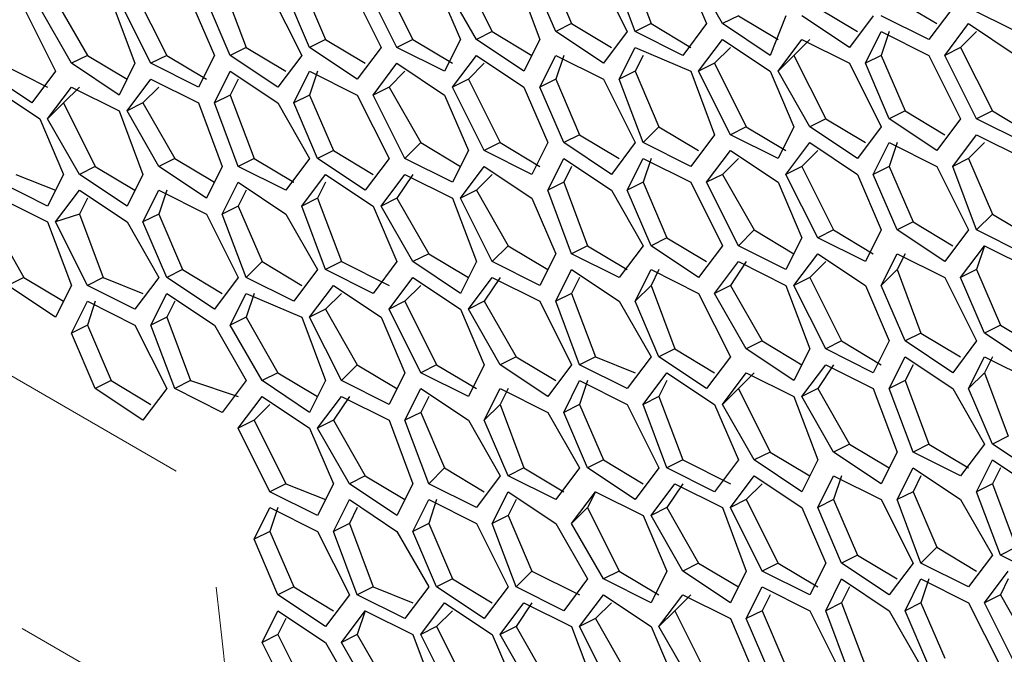
# Model space of a CAD drawing. Units: inches. Extents: x 11 to 403, y 11 to 287.
# Drawn here: x 308 to 312, y 69 to 72 of the extents above; entities that cross this region are included whole.
import ezdxf

# ---------------------------------------------------------------- set-up
doc = ezdxf.new("R2010")
doc.units = ezdxf.units.IN
doc.header["$MEASUREMENT"] = 0
for name, pattern in [('AI-Linetype-10', [12.7, 6.35, -1.27, 1.27, -1.27, 1.27, -1.27]), ('AI-Linetype-8', [12.7, 6.35, -1.27, 1.27, -1.27, 1.27, -1.27]), ('AI-Linetype-9', [12.7, 6.35, -1.27, 1.27, -1.27, 1.27, -1.27])]:
    doc.linetypes.add(name, pattern=pattern)
doc.layers.add('Capa 1', color=7, linetype='Continuous')

msp = doc.modelspace()

# ---------------------------------------------------------------- linework, layer by layer
at = {"layer": 'Capa 1', "color": 7, "lineweight": 25, "true_color": 0xffffff}
for points in [[(310.7972, 72.2489), (310.9031, 71.9667)], [(310.0564, 72.2136), (310.1975, 71.9314)], [(310.4444, 72.2136), (310.5503, 71.9667)], [(310.6561, 72.2136), (310.7972, 71.9314)], [(310.8325, 71.9314), (310.7267, 72.2136)], [(311.0441, 72.2136), (311.15, 71.9667)], [(311.2205, 71.9667), (311.0794, 72.2136)], [(309.7036, 72.1783), (309.8447, 71.8961)], [(310.3033, 72.1783), (310.4092, 71.8961)], [(310.4797, 71.9314), (310.3739, 72.1783)], [(308.61, 72.1078), (308.7511, 71.8256)], [(308.998, 72.1431), (309.1039, 71.8608)], [(309.2097, 72.1078), (309.3508, 71.8256)], [(309.3861, 71.8608), (309.2803, 72.1078)], [(309.3508, 72.1431), (309.4566, 71.8961)], [(309.5625, 72.1431), (309.7036, 71.8608)], [(309.7742, 71.8608), (309.633, 72.1431)], [(309.9505, 72.1431), (310.0564, 71.8961)], [(310.1269, 71.8961), (309.9858, 72.1431)], [(308.2572, 72.0725), (308.3983, 71.8256)], [(308.5041, 72.0725), (308.61, 71.7903)], [(308.6805, 71.7903), (308.5394, 72.0725)], [(308.8569, 72.0725), (308.9628, 71.8256)], [(309.0333, 71.8256), (308.9275, 72.0725)], [(311.9967, 72.0725), (312.173, 71.9667)], [(308.1161, 72.0372), (308.2572, 71.755)], [(308.3278, 71.7903), (308.1867, 72.0372)], [(311.6439, 72.0372), (311.8203, 71.9314)], [(312.2436, 72.0372), (312.1378, 71.8961)], [(312.5258, 71.9314), (312.3142, 72.0372)], [(311.2911, 72.0019), (311.2205, 71.9667)], [(311.2911, 72.0019), (311.4675, 71.8961)], [(311.5028, 72.0019), (311.4322, 71.8256)], [(311.785, 71.8608), (311.5733, 72.0019)], [(311.8908, 72.0019), (311.785, 71.8608)], [(312.1378, 71.8961), (311.9261, 72.0019)], [(310.1975, 71.9314), (310.1269, 71.8961)], [(310.1975, 71.9314), (310.3739, 71.8256)], [(310.5503, 71.9667), (310.4797, 71.9314)], [(310.6914, 71.7903), (310.4797, 71.9314)], [(310.5503, 71.9667), (310.7267, 71.8608)], [(310.7972, 71.9314), (310.6914, 71.7903)], [(310.9031, 71.9667), (310.8325, 71.9314)], [(311.0441, 71.8256), (310.8325, 71.9314)], [(310.9031, 71.9667), (311.0794, 71.8608)], [(311.15, 71.9667), (311.0441, 71.8256)], [(311.4322, 71.8256), (311.2205, 71.9667)], [(311.8555, 71.7903), (311.9261, 71.9314)], [(311.9614, 71.9314), (311.9261, 71.8256)], [(311.9261, 71.9314), (312.1378, 71.8256)], [(312.2083, 71.8256), (312.3142, 71.9667)], [(312.3494, 71.9314), (312.2789, 71.8608)], [(312.3142, 71.9667), (312.5258, 71.8256)], [(309.4566, 71.8961), (309.3861, 71.8608)], [(309.4566, 71.8961), (309.633, 71.7903)], [(309.8447, 71.8961), (309.7742, 71.8608)], [(309.8447, 71.8961), (310.0211, 71.7903)], [(310.0564, 71.8961), (309.9858, 71.755)], [(310.3386, 71.755), (310.1269, 71.8961)], [(310.4092, 71.8961), (310.3386, 71.755)], [(311.1147, 71.755), (311.2205, 71.8961)], [(311.2205, 71.8961), (311.4322, 71.755)], [(311.4675, 71.755), (311.5733, 71.8961)], [(311.6086, 71.8961), (311.538, 71.8256)], [(311.5733, 71.8961), (311.785, 71.7903)], [(309.1039, 71.8608), (309.0333, 71.8256)], [(309.1039, 71.8608), (309.2803, 71.755)], [(309.5978, 71.7197), (309.3861, 71.8608)], [(309.7036, 71.8608), (309.5978, 71.7197)], [(309.9858, 71.755), (309.7742, 71.8608)], [(310.7619, 71.7197), (310.8325, 71.8608)], [(310.8325, 71.8608), (311.0794, 71.755)], [(311.2558, 71.8608), (311.1853, 71.7903)], [(312.2789, 71.8608), (312.2083, 71.8256)], [(312.2789, 71.8608), (312.42, 71.5786)], [(308.3983, 71.8256), (308.3278, 71.7903)], [(308.3983, 71.8256), (308.5747, 71.7197)], [(308.7511, 71.8256), (308.6805, 71.7903)], [(308.7511, 71.8256), (308.9275, 71.7197)], [(308.9628, 71.8256), (308.8922, 71.6844)], [(309.245, 71.6844), (309.0333, 71.8256)], [(309.3508, 71.8256), (309.245, 71.6844)], [(310.0211, 71.6844), (310.1269, 71.8256)], [(310.1269, 71.8256), (310.3386, 71.6844)], [(310.4092, 71.6844), (310.4797, 71.8256)], [(310.515, 71.8256), (310.4797, 71.7197)], [(310.4797, 71.8256), (310.6914, 71.7197)], [(310.8678, 71.8256), (310.8325, 71.755)], [(311.538, 71.8256), (311.4675, 71.755)], [(311.538, 71.8256), (311.6791, 71.5433)], [(311.9261, 71.8256), (311.8555, 71.7903)], [(311.9261, 71.8256), (312.0319, 71.5786)], [(312.1378, 71.8256), (312.2789, 71.5433)], [(312.3494, 71.5433), (312.2083, 71.8256)], [(308.1514, 71.6139), (307.9397, 71.755)], [(308.0103, 71.7903), (308.2219, 71.6844)], [(308.2572, 71.755), (308.1514, 71.6139)], [(308.5394, 71.6492), (308.3278, 71.7903)], [(308.61, 71.7903), (308.5394, 71.6492)], [(308.8922, 71.6844), (308.6805, 71.7903)], [(308.9628, 71.6139), (309.0333, 71.755)], [(309.0333, 71.755), (309.245, 71.6139)], [(309.3156, 71.6139), (309.3861, 71.755)], [(309.4214, 71.755), (309.3861, 71.6492)], [(309.3861, 71.755), (309.5978, 71.6492)], [(309.6683, 71.6492), (309.7742, 71.7903)], [(309.8094, 71.755), (309.7389, 71.6844)], [(309.7742, 71.7903), (309.9858, 71.6492)], [(310.1622, 71.7903), (310.0916, 71.7197)], [(310.8325, 71.755), (310.7619, 71.7197)], [(310.8325, 71.755), (310.9383, 71.5081)], [(311.0794, 71.755), (311.1853, 71.4728)], [(311.1853, 71.7903), (311.1147, 71.755)], [(311.2558, 71.4728), (311.1147, 71.755)], [(311.1853, 71.7903), (311.3264, 71.5081)], [(311.4322, 71.755), (311.538, 71.5081)], [(311.6086, 71.5081), (311.4675, 71.755)], [(311.785, 71.7903), (311.9261, 71.5081)], [(311.9614, 71.5433), (311.8555, 71.7903)], [(308.5747, 71.5786), (308.6805, 71.7197)], [(308.6805, 71.7197), (308.8922, 71.6139)], [(309.0686, 71.7197), (309.0333, 71.6492)], [(310.0916, 71.7197), (310.0211, 71.6844)], [(310.0916, 71.7197), (310.2328, 71.4375)], [(310.4797, 71.7197), (310.4092, 71.6844)], [(310.4797, 71.7197), (310.5855, 71.4728)], [(310.6914, 71.7197), (310.8325, 71.4375)], [(310.8678, 71.4375), (310.7619, 71.7197)], [(307.975, 71.6844), (308.1867, 71.5433)], [(308.2219, 71.5433), (308.3278, 71.6844)], [(308.363, 71.6844), (308.2925, 71.6139)], [(308.3278, 71.6844), (308.5394, 71.5786)], [(308.7158, 71.6844), (308.6453, 71.6139)], [(309.7389, 71.6844), (309.6683, 71.6492)], [(309.7389, 71.6844), (309.88, 71.4375)], [(310.1622, 71.4022), (310.0211, 71.6844)], [(310.3386, 71.6844), (310.4444, 71.4375)], [(310.515, 71.4375), (310.4092, 71.6844)], [(309.0333, 71.6492), (308.9628, 71.6139)], [(309.0333, 71.6492), (309.1392, 71.3669)], [(309.3861, 71.6492), (309.3156, 71.6139)], [(309.3861, 71.6492), (309.4919, 71.4022)], [(309.5978, 71.6492), (309.7389, 71.3669)], [(309.8094, 71.3669), (309.6683, 71.6492)], [(309.9858, 71.6492), (310.0916, 71.4022)], [(308.2925, 71.6139), (308.2219, 71.5433)], [(308.2925, 71.6139), (308.4336, 71.3317)], [(308.6453, 71.6139), (308.5747, 71.5786)], [(308.6453, 71.6139), (308.7864, 71.3669)], [(308.8922, 71.6139), (308.998, 71.3317)], [(309.0686, 71.3317), (308.9628, 71.6139)], [(309.245, 71.6139), (309.3861, 71.3669)], [(309.4214, 71.3669), (309.3156, 71.6139)], [(308.1867, 71.5433), (308.2925, 71.2964)], [(308.363, 71.2964), (308.2219, 71.5433)], [(308.5394, 71.5786), (308.6453, 71.2964)], [(308.7158, 71.3317), (308.5747, 71.5786)], [(311.6791, 71.5433), (311.6086, 71.5081)], [(311.6791, 71.5433), (311.8555, 71.4375)], [(312.0319, 71.5786), (311.9614, 71.5433)], [(312.173, 71.4022), (311.9614, 71.5433)], [(312.0319, 71.5786), (312.2083, 71.4728)], [(312.2789, 71.5433), (312.173, 71.4022)], [(312.42, 71.5786), (312.3494, 71.5433)], [(312.5611, 71.4375), (312.3494, 71.5433)], [(312.42, 71.5786), (312.5964, 71.4728)], [(310.9383, 71.5081), (310.8678, 71.4375)], [(310.9383, 71.5081), (311.1147, 71.4022)], [(311.3264, 71.5081), (311.2558, 71.4728)], [(311.3264, 71.5081), (311.5028, 71.4022)], [(311.538, 71.5081), (311.4675, 71.3669)], [(311.8203, 71.3669), (311.6086, 71.5081)], [(311.9261, 71.5081), (311.8203, 71.3669)], [(310.5855, 71.4728), (310.515, 71.4375)], [(310.5855, 71.4728), (310.7619, 71.3669)], [(311.1853, 71.4728), (311.0794, 71.3317)], [(311.4675, 71.3669), (311.2558, 71.4728)], [(312.2436, 71.3317), (312.3494, 71.4728)], [(312.3494, 71.4728), (312.5611, 71.3669)], [(309.88, 71.4375), (309.8094, 71.3669)], [(309.88, 71.4375), (310.0564, 71.3317)], [(310.2328, 71.4375), (310.1622, 71.4022)], [(310.2328, 71.4375), (310.4092, 71.3317)], [(310.4444, 71.4375), (310.3739, 71.2964)], [(310.7267, 71.2964), (310.515, 71.4375)], [(310.8325, 71.4375), (310.7267, 71.2964)], [(311.0794, 71.3317), (310.8678, 71.4375)], [(311.5028, 71.2964), (311.6086, 71.4375)], [(311.6086, 71.4375), (311.8203, 71.2964)], [(311.8908, 71.2964), (311.9614, 71.4375)], [(311.9967, 71.4375), (311.9614, 71.3317)], [(311.9614, 71.4375), (312.173, 71.3317)], [(312.3847, 71.4375), (312.3142, 71.3669)], [(308.7864, 71.3669), (308.7158, 71.3317)], [(308.7864, 71.3669), (308.9628, 71.2611)], [(309.1392, 71.3669), (309.0686, 71.3317)], [(309.1392, 71.3669), (309.3156, 71.2611)], [(309.3861, 71.3669), (309.2803, 71.2258)], [(309.4919, 71.4022), (309.4214, 71.3669)], [(309.633, 71.2258), (309.4214, 71.3669)], [(309.4919, 71.4022), (309.6683, 71.2964)], [(309.7389, 71.3669), (309.633, 71.2258)], [(310.0211, 71.2611), (309.8094, 71.3669)], [(310.0916, 71.4022), (310.0211, 71.2611)], [(310.3739, 71.2964), (310.1622, 71.4022)], [(310.4444, 71.2258), (310.515, 71.3669)], [(310.515, 71.3669), (310.7267, 71.2258)], [(310.7972, 71.2258), (310.8678, 71.3669)], [(310.9031, 71.3669), (310.8678, 71.2611)], [(310.8678, 71.3669), (311.0794, 71.2611)], [(311.15, 71.2611), (311.2558, 71.4022)], [(311.2911, 71.3669), (311.2205, 71.2964)], [(311.2558, 71.4022), (311.4675, 71.2611)], [(311.6439, 71.4022), (311.5733, 71.3317)], [(312.3142, 71.3669), (312.2436, 71.3317)], [(312.3142, 71.3669), (312.42, 71.12)], [(308.4336, 71.3317), (308.363, 71.2964)], [(308.4336, 71.3317), (308.61, 71.2258)], [(308.9275, 71.1906), (308.7158, 71.3317)], [(308.998, 71.3317), (308.9275, 71.1906)], [(309.2803, 71.2258), (309.0686, 71.3317)], [(310.0564, 71.1906), (310.1622, 71.3317)], [(310.1622, 71.3317), (310.3739, 71.1906)], [(310.5503, 71.3317), (310.515, 71.2611)], [(311.5733, 71.3317), (311.5028, 71.2964)], [(311.5733, 71.3317), (311.7144, 71.0494)], [(311.9614, 71.3317), (311.8908, 71.2964)], [(311.9614, 71.3317), (312.0672, 71.0847)], [(312.173, 71.3317), (312.3142, 71.0494)], [(312.3494, 71.0494), (312.2436, 71.3317)], [(308.0808, 71.2964), (308.2572, 71.2258)], [(308.2925, 71.2964), (308.2219, 71.1553)], [(308.5747, 71.1553), (308.363, 71.2964)], [(308.6453, 71.2964), (308.5747, 71.1553)], [(309.3508, 71.1553), (309.4566, 71.2964)], [(309.4566, 71.2964), (309.6683, 71.1553)], [(309.7036, 71.1553), (309.8094, 71.2964)], [(309.8447, 71.2964), (309.7742, 71.1906)], [(309.8094, 71.2964), (310.0211, 71.1906)], [(310.1975, 71.2964), (310.1269, 71.2258)], [(311.2205, 71.2964), (311.15, 71.2611)], [(311.2205, 71.2964), (311.3617, 71.0494)], [(311.6439, 71.0142), (311.5028, 71.2964)], [(311.8203, 71.2964), (311.9261, 71.0494)], [(311.9967, 71.0494), (311.8908, 71.2964)], [(308.2219, 71.1553), (308.0103, 71.2611)], [(308.998, 71.12), (309.0686, 71.2611)], [(309.0686, 71.2611), (309.2803, 71.12)], [(309.4566, 71.2611), (309.4214, 71.1906)], [(310.515, 71.2611), (310.4444, 71.2258)], [(310.515, 71.2611), (310.6208, 70.9789)], [(310.8678, 71.2611), (310.7972, 71.2258)], [(310.8678, 71.2611), (310.9736, 71.0142)], [(311.0794, 71.2611), (311.2205, 70.9789)], [(311.2911, 70.9789), (311.15, 71.2611)], [(311.4675, 71.2611), (311.5733, 71.0142)], [(308.0103, 71.1906), (308.2219, 71.0847)], [(308.2572, 71.0847), (308.363, 71.2258)], [(308.363, 71.2258), (308.5747, 71.0847)], [(308.3983, 71.1906), (308.363, 71.12)], [(308.6453, 71.0847), (308.7158, 71.2258)], [(308.7511, 71.2258), (308.7158, 71.12)], [(308.7158, 71.2258), (308.9275, 71.12)], [(309.1039, 71.2258), (309.0686, 71.1553)], [(309.4214, 71.1906), (309.3508, 71.1553)], [(309.4214, 71.1906), (309.5272, 70.9083)], [(309.7742, 71.1906), (309.7036, 71.1553)], [(309.7742, 71.1906), (309.9153, 70.9436)], [(310.0211, 71.1906), (310.1269, 70.9083)], [(310.1269, 71.2258), (310.0564, 71.1906)], [(310.1975, 70.9083), (310.0564, 71.1906)], [(310.1269, 71.2258), (310.268, 70.9789)], [(310.3739, 71.1906), (310.4797, 70.9436)], [(310.5503, 70.9436), (310.4444, 71.2258)], [(310.7267, 71.2258), (310.8678, 70.9789)], [(310.9031, 70.9789), (310.7972, 71.2258)], [(309.0686, 71.1553), (308.998, 71.12)], [(309.0686, 71.1553), (309.1744, 70.9083)], [(309.4566, 70.8731), (309.3508, 71.1553)], [(309.6683, 71.1553), (309.7742, 70.9083)], [(309.8447, 70.9083), (309.7036, 71.1553)], [(308.363, 71.12), (308.2572, 71.0847)], [(308.363, 71.12), (308.4689, 70.8378)], [(308.7158, 71.12), (308.6453, 71.0847)], [(308.7158, 71.12), (308.8217, 70.8731)], [(308.9275, 71.12), (309.0686, 70.8378)], [(309.1039, 70.8378), (308.998, 71.12)], [(309.2803, 71.12), (309.4214, 70.8731)], [(312.42, 71.12), (312.3494, 71.0494)], [(312.42, 71.12), (312.5964, 71.0142)], [(307.975, 71.0847), (308.1161, 70.8378)], [(308.2219, 71.0847), (308.3278, 70.8025)], [(308.3983, 70.8025), (308.2572, 71.0847)], [(308.5747, 71.0847), (308.7158, 70.8378)], [(308.7511, 70.8378), (308.6453, 71.0847)], [(312.0672, 71.0847), (311.9967, 71.0494)], [(312.0672, 71.0847), (312.2436, 70.9789)], [(310.9736, 71.0142), (310.9031, 70.9789)], [(310.9736, 71.0142), (311.15, 70.9083)], [(311.3617, 71.0494), (311.2911, 70.9789)], [(311.3617, 71.0494), (311.538, 70.9436)], [(311.5733, 71.0142), (311.5028, 70.8731)], [(311.7144, 71.0494), (311.6439, 71.0142)], [(311.8555, 70.9083), (311.6439, 71.0142)], [(311.7144, 71.0494), (311.8908, 70.9436)], [(311.9261, 71.0494), (311.8555, 70.9083)], [(312.2083, 70.9083), (311.9967, 71.0494)], [(312.3142, 71.0494), (312.2083, 70.9083)], [(312.5611, 70.9436), (312.3494, 71.0494)], [(310.268, 70.9789), (310.1975, 70.9083)], [(310.268, 70.9789), (310.4444, 70.8731)], [(310.6208, 70.9789), (310.5503, 70.9436)], [(310.6208, 70.9789), (310.7972, 70.8731)], [(310.8678, 70.9789), (310.7619, 70.8378)], [(311.1147, 70.8378), (310.9031, 70.9789)], [(311.2205, 70.9789), (311.1147, 70.8378)], [(311.5028, 70.8731), (311.2911, 70.9789)], [(312.2789, 70.8378), (312.3847, 70.9789)], [(312.3847, 70.9789), (312.3494, 70.8731)], [(312.3847, 70.9789), (312.5964, 70.8731)], [(309.9153, 70.9436), (309.8447, 70.9083)], [(309.9153, 70.9436), (310.0916, 70.8378)], [(310.4797, 70.9436), (310.4092, 70.8025)], [(310.7619, 70.8378), (310.5503, 70.9436)], [(311.538, 70.8025), (311.6439, 70.9436)], [(311.6439, 70.9436), (311.8555, 70.8025)], [(311.9261, 70.8025), (311.9967, 70.9436)], [(312.0319, 70.9436), (311.9967, 70.8731)], [(311.9967, 70.9436), (312.2083, 70.8378)], [(309.1744, 70.9083), (309.1039, 70.8378)], [(309.1744, 70.9083), (309.3508, 70.8025)], [(309.5272, 70.9083), (309.4566, 70.8731)], [(309.5272, 70.9083), (309.7389, 70.8025)], [(309.7742, 70.9083), (309.6683, 70.7672)], [(310.0564, 70.7672), (309.8447, 70.9083)], [(310.1269, 70.9083), (310.0564, 70.7672)], [(310.4092, 70.8025), (310.1975, 70.9083)], [(311.1853, 70.7672), (311.2911, 70.9083)], [(311.3264, 70.9083), (311.2558, 70.8025)], [(311.2911, 70.9083), (311.5028, 70.8025)], [(311.6791, 70.9083), (311.6086, 70.8378)], [(308.1161, 70.8378), (308.0455, 70.8025)], [(308.1161, 70.8378), (308.2925, 70.7319)], [(308.4689, 70.8378), (308.3983, 70.8025)], [(308.4689, 70.8378), (308.6453, 70.7672)], [(308.7158, 70.8378), (308.61, 70.6967)], [(308.8217, 70.8731), (308.7511, 70.8378)], [(308.9628, 70.6967), (308.7511, 70.8378)], [(308.8217, 70.8731), (308.998, 70.7672)], [(309.0686, 70.8378), (308.9628, 70.6967)], [(309.3156, 70.7319), (309.1039, 70.8378)], [(309.4214, 70.8731), (309.3156, 70.7319)], [(309.6683, 70.7672), (309.4566, 70.8731)], [(309.7389, 70.6967), (309.8447, 70.8378)], [(309.8447, 70.8378), (310.0564, 70.6967)], [(310.0916, 70.6967), (310.1975, 70.8378)], [(310.2328, 70.8378), (310.1622, 70.7319)], [(310.1975, 70.8378), (310.4092, 70.7319)], [(310.4797, 70.7319), (310.5503, 70.8731)], [(310.5503, 70.8731), (310.7619, 70.7319)], [(310.5855, 70.8378), (310.5503, 70.7672)], [(310.8325, 70.7319), (310.9031, 70.8731)], [(310.9383, 70.8731), (310.9031, 70.8025)], [(310.9031, 70.8731), (311.1147, 70.7672)], [(311.6086, 70.8378), (311.538, 70.8025)], [(311.6086, 70.8378), (311.7497, 70.5556)], [(311.9967, 70.8731), (311.9261, 70.8025)], [(311.9967, 70.8731), (312.1025, 70.5908)], [(312.2083, 70.8378), (312.3494, 70.5556)], [(312.3494, 70.8731), (312.2789, 70.8378)], [(312.3847, 70.5908), (312.2789, 70.8378)], [(312.3494, 70.8731), (312.4553, 70.6261)], [(308.2572, 70.6614), (308.0455, 70.8025)], [(308.3278, 70.8025), (308.2572, 70.6614)], [(308.61, 70.6967), (308.3983, 70.8025)], [(309.3861, 70.6614), (309.4919, 70.8025)], [(309.4919, 70.8025), (309.7036, 70.6614)], [(309.88, 70.8025), (309.8094, 70.7319)], [(310.9031, 70.8025), (310.8325, 70.7319)], [(310.9031, 70.8025), (311.0089, 70.5203)], [(311.2558, 70.8025), (311.1853, 70.7672)], [(311.2558, 70.8025), (311.3969, 70.5556)], [(311.5028, 70.8025), (311.6086, 70.5203)], [(311.6791, 70.5203), (311.538, 70.8025)], [(311.8555, 70.8025), (311.9614, 70.5556)], [(312.0319, 70.5556), (311.9261, 70.8025)], [(308.6805, 70.6261), (308.7511, 70.7672)], [(308.7511, 70.7672), (308.9628, 70.6261)], [(309.0333, 70.6261), (309.1039, 70.7672)], [(309.1392, 70.7672), (309.1039, 70.6614)], [(309.1039, 70.7672), (309.3508, 70.6614)], [(309.5272, 70.7672), (309.4566, 70.6967)], [(310.5503, 70.7672), (310.4797, 70.7319)], [(310.5503, 70.7672), (310.6561, 70.485)], [(311.1147, 70.7672), (311.2558, 70.485)], [(311.3264, 70.5203), (311.1853, 70.7672)], [(308.3278, 70.5908), (308.3983, 70.7319)], [(308.4336, 70.7319), (308.3983, 70.6261)], [(308.3983, 70.7319), (308.61, 70.6261)], [(308.7864, 70.7319), (308.7511, 70.6614)], [(309.8094, 70.7319), (309.7389, 70.6967)], [(309.8094, 70.7319), (309.9505, 70.4497)], [(310.1622, 70.7319), (310.0916, 70.6967)], [(310.1622, 70.7319), (310.3033, 70.485)], [(310.4092, 70.7319), (310.5503, 70.4497)], [(310.5855, 70.4497), (310.4797, 70.7319)], [(310.7619, 70.7319), (310.9031, 70.485)], [(310.9383, 70.485), (310.8325, 70.7319)], [(308.7511, 70.6614), (308.6805, 70.6261)], [(308.7511, 70.6614), (308.8569, 70.3792)], [(309.1039, 70.6614), (309.0333, 70.6261)], [(309.1039, 70.6614), (309.245, 70.4144)], [(309.3508, 70.6614), (309.4566, 70.3792)], [(309.4566, 70.6967), (309.3861, 70.6614)], [(309.5272, 70.3792), (309.3861, 70.6614)], [(309.4566, 70.6967), (309.5978, 70.4497)], [(309.7036, 70.6614), (309.8094, 70.4144)], [(309.88, 70.4144), (309.7389, 70.6967)], [(310.0564, 70.6967), (310.1622, 70.4497)], [(310.2328, 70.4497), (310.0916, 70.6967)], [(308.3983, 70.6261), (308.3278, 70.5908)], [(308.3983, 70.6261), (308.5041, 70.3792)], [(308.61, 70.6261), (308.7511, 70.3439)], [(308.7864, 70.3439), (308.6805, 70.6261)], [(308.9628, 70.6261), (309.1039, 70.3792)], [(309.1744, 70.3792), (309.0333, 70.6261)], [(312.4553, 70.6261), (312.3847, 70.5908)], [(312.4553, 70.6261), (312.6316, 70.5203)], [(308.4336, 70.3439), (308.3278, 70.5908)], [(312.1025, 70.5908), (312.0319, 70.5556)], [(312.1025, 70.5908), (312.2789, 70.485)], [(312.5964, 70.4497), (312.3847, 70.5908)], [(311.3969, 70.5556), (311.3264, 70.5203)], [(311.3969, 70.5556), (311.5733, 70.4497)], [(311.7497, 70.5556), (311.6791, 70.5203)], [(311.7497, 70.5556), (311.9261, 70.4497)], [(311.9614, 70.5556), (311.8908, 70.4144)], [(312.2436, 70.4144), (312.0319, 70.5556)], [(312.3494, 70.5556), (312.2436, 70.4144)], [(311.0089, 70.5203), (310.9383, 70.485)], [(311.0089, 70.5203), (311.1853, 70.4144)], [(311.538, 70.3792), (311.3264, 70.5203)], [(311.6086, 70.5203), (311.538, 70.3792)], [(311.8908, 70.4144), (311.6791, 70.5203)], [(309.5978, 70.4497), (309.5272, 70.3792)], [(309.5978, 70.4497), (309.7742, 70.3439)], [(309.9505, 70.4497), (309.88, 70.4144)], [(309.9505, 70.4497), (310.1269, 70.3439)], [(310.1622, 70.4497), (310.0916, 70.3086)], [(310.3033, 70.485), (310.2328, 70.4497)], [(310.4444, 70.3086), (310.2328, 70.4497)], [(310.3033, 70.485), (310.4797, 70.3792)], [(310.5503, 70.4497), (310.4444, 70.3086)], [(310.6561, 70.485), (310.5855, 70.4497)], [(310.7972, 70.3439), (310.5855, 70.4497)], [(310.6561, 70.485), (310.8325, 70.4144)], [(310.9031, 70.485), (310.7972, 70.3439)], [(311.15, 70.3439), (310.9383, 70.485)], [(311.2558, 70.485), (311.15, 70.3439)], [(311.5733, 70.3086), (311.6791, 70.4497)], [(311.7144, 70.4497), (311.6439, 70.3439)], [(311.6791, 70.4497), (311.8908, 70.3439)], [(311.9614, 70.3439), (312.0319, 70.485)], [(312.0319, 70.485), (312.2436, 70.3439)], [(312.0672, 70.4497), (312.0319, 70.3792)], [(312.3142, 70.3439), (312.3847, 70.485)], [(312.42, 70.485), (312.3847, 70.4144)], [(312.3847, 70.485), (312.5964, 70.3792)], [(309.245, 70.4144), (309.1744, 70.3792)], [(309.245, 70.4144), (309.4214, 70.3086)], [(309.8094, 70.4144), (309.7389, 70.2733)], [(310.0916, 70.3086), (309.88, 70.4144)], [(310.8678, 70.2733), (310.9736, 70.4144)], [(310.9736, 70.4144), (311.1853, 70.2733)], [(311.2205, 70.2733), (311.3264, 70.4144)], [(311.3617, 70.4144), (311.2911, 70.3439)], [(311.3264, 70.4144), (311.538, 70.3086)], [(312.3847, 70.4144), (312.3142, 70.3439)], [(312.3847, 70.4144), (312.4906, 70.1322)], [(308.5041, 70.3792), (308.4336, 70.3439)], [(308.5041, 70.3792), (308.6805, 70.2733)], [(308.8569, 70.3792), (308.7864, 70.3439)], [(308.8569, 70.3792), (309.0686, 70.3086)], [(309.1039, 70.3792), (308.998, 70.2381)], [(309.3861, 70.2381), (309.1744, 70.3792)], [(309.4566, 70.3792), (309.3861, 70.2381)], [(309.7389, 70.2733), (309.5272, 70.3792)], [(310.515, 70.2381), (310.5855, 70.3792)], [(310.6208, 70.3792), (310.5855, 70.2733)], [(310.5855, 70.3792), (310.7972, 70.2733)], [(310.9736, 70.3792), (310.9383, 70.3086)], [(312.0319, 70.3792), (311.9614, 70.3439)], [(312.0319, 70.3792), (312.1378, 70.0969)], [(308.6453, 70.2028), (308.4336, 70.3439)], [(308.7511, 70.3439), (308.6453, 70.2028)], [(308.998, 70.2381), (308.7864, 70.3439)], [(309.8094, 70.2028), (309.88, 70.3439)], [(309.88, 70.3439), (310.0916, 70.2028)], [(310.1622, 70.2028), (310.2328, 70.3439)], [(310.268, 70.3439), (310.2328, 70.2733)], [(310.2328, 70.3439), (310.4444, 70.2381)], [(311.2911, 70.3439), (311.2205, 70.2733)], [(311.2911, 70.3439), (311.4322, 70.0617)], [(311.6439, 70.3439), (311.5733, 70.3086)], [(311.6439, 70.3439), (311.785, 70.0969)], [(311.8908, 70.3439), (311.9967, 70.0617)], [(312.0672, 70.0617), (311.9614, 70.3439)], [(312.2436, 70.3439), (312.3847, 70.0969)], [(312.42, 70.0969), (312.3142, 70.3439)], [(309.0686, 70.1675), (309.1744, 70.3086)], [(309.2097, 70.2733), (309.1392, 70.2028)], [(309.1744, 70.3086), (309.3861, 70.1675)], [(309.4214, 70.1675), (309.5272, 70.3086)], [(309.5625, 70.3086), (309.4919, 70.2028)], [(309.5272, 70.3086), (309.7389, 70.2028)], [(309.9153, 70.3086), (309.88, 70.2381)], [(310.2328, 70.2733), (310.1622, 70.2028)], [(310.2328, 70.2733), (310.3386, 69.9911)], [(310.5855, 70.2733), (310.515, 70.2381)], [(310.5855, 70.2733), (310.6914, 70.0264)], [(310.7972, 70.2733), (310.9383, 69.9911)], [(310.9383, 70.3086), (310.8678, 70.2733)], [(310.9736, 69.9911), (310.8678, 70.2733)], [(310.9383, 70.3086), (311.0441, 70.0264)], [(311.1853, 70.2733), (311.2911, 70.0264)], [(311.3617, 70.0264), (311.2205, 70.2733)], [(311.538, 70.3086), (311.6439, 70.0264)], [(311.7144, 70.0617), (311.5733, 70.3086)], [(309.88, 70.2381), (309.8094, 70.2028)], [(309.88, 70.2381), (309.9858, 69.9911)], [(310.4444, 70.2381), (310.5855, 69.9911)], [(310.6208, 69.9911), (310.515, 70.2381)], [(309.1392, 70.2028), (309.0686, 70.1675)], [(309.1392, 70.2028), (309.2803, 69.9206)], [(309.4919, 70.2028), (309.4214, 70.1675)], [(309.4919, 70.2028), (309.633, 69.9558)], [(309.7389, 70.2028), (309.8447, 69.9206)], [(309.9153, 69.9206), (309.8094, 70.2028)], [(310.0916, 70.2028), (310.2328, 69.9558)], [(310.268, 69.9558), (310.1622, 70.2028)], [(309.2097, 69.8853), (309.0686, 70.1675)], [(309.3861, 70.1675), (309.4919, 69.9206)], [(309.5625, 69.9206), (309.4214, 70.1675)], [(311.785, 70.0969), (311.7144, 70.0617)], [(311.785, 70.0969), (311.9614, 69.9911)], [(312.1378, 70.0969), (312.0672, 70.0617)], [(312.1378, 70.0969), (312.3142, 69.9911)], [(312.3847, 70.0969), (312.2789, 69.9558)], [(312.4906, 70.1322), (312.42, 70.0969)], [(312.6316, 69.9558), (312.42, 70.0969)], [(311.4322, 70.0617), (311.3617, 70.0264)], [(311.4322, 70.0617), (311.6086, 69.9558)], [(311.9261, 69.9206), (311.7144, 70.0617)], [(311.9967, 70.0617), (311.9261, 69.9206)], [(312.2789, 69.9558), (312.0672, 70.0617)], [(310.6914, 70.0264), (310.6208, 69.9911)], [(310.6914, 70.0264), (310.8678, 69.9206)], [(311.0441, 70.0264), (310.9736, 69.9911)], [(311.0441, 70.0264), (311.2558, 69.9206)], [(311.2911, 70.0264), (311.1853, 69.8853)], [(311.5733, 69.8853), (311.3617, 70.0264)], [(311.6439, 70.0264), (311.5733, 69.8853)], [(312.3494, 69.8853), (312.42, 70.0264)], [(312.42, 70.0264), (312.6316, 69.8853)], [(309.9858, 69.9911), (309.9153, 69.9206)], [(309.9858, 69.9911), (310.1622, 69.8853)], [(310.3386, 69.9911), (310.268, 69.9558)], [(310.3386, 69.9911), (310.515, 69.8853)], [(310.5855, 69.9911), (310.4797, 69.85)], [(310.8325, 69.85), (310.6208, 69.9911)], [(310.9383, 69.9911), (310.8325, 69.85)], [(311.1853, 69.8853), (310.9736, 69.9911)], [(311.9967, 69.85), (312.0672, 69.9911)], [(312.0672, 69.9911), (312.2789, 69.85)], [(312.4553, 69.9911), (312.42, 69.9206)], [(309.2803, 69.9206), (309.2097, 69.8853)], [(309.2803, 69.9206), (309.4566, 69.85)], [(309.4919, 69.9206), (309.4214, 69.7794)], [(309.633, 69.9558), (309.5625, 69.9206)], [(309.7742, 69.7794), (309.5625, 69.9206)], [(309.633, 69.9558), (309.8094, 69.85)], [(309.8447, 69.9206), (309.7742, 69.7794)], [(310.1269, 69.8147), (309.9153, 69.9206)], [(310.2328, 69.9558), (310.1269, 69.8147)], [(310.4797, 69.85), (310.268, 69.9558)], [(310.9031, 69.7794), (311.0089, 69.9206)], [(311.0441, 69.9206), (310.9736, 69.8147)], [(311.0089, 69.9206), (311.2205, 69.8147)], [(311.2558, 69.8147), (311.3617, 69.9558)], [(311.3969, 69.9206), (311.3264, 69.85)], [(311.3617, 69.9558), (311.5733, 69.8147)], [(311.6439, 69.8147), (311.7144, 69.9558)], [(311.7497, 69.9558), (311.7144, 69.85)], [(311.7144, 69.9558), (311.9261, 69.85)], [(312.1025, 69.9558), (312.0672, 69.8853)], [(312.42, 69.9206), (312.3494, 69.8853)], [(312.42, 69.9206), (312.5258, 69.6383)], [(309.4214, 69.7794), (309.2097, 69.8853)], [(310.1975, 69.7442), (310.268, 69.8853)], [(310.268, 69.8853), (310.4797, 69.7442)], [(310.5503, 69.7442), (310.6561, 69.8853)], [(310.6561, 69.8853), (310.6208, 69.8147)], [(310.6561, 69.8853), (310.8678, 69.7794)], [(312.0672, 69.8853), (311.9967, 69.85)], [(312.0672, 69.8853), (312.173, 69.6383)], [(312.4553, 69.6031), (312.3494, 69.8853)], [(309.4919, 69.7089), (309.5625, 69.85)], [(309.5625, 69.85), (309.7742, 69.7089)], [(309.8447, 69.7089), (309.9153, 69.85)], [(309.9505, 69.85), (309.9153, 69.7442)], [(309.9153, 69.85), (310.1269, 69.7442)], [(310.3033, 69.85), (310.268, 69.7794)], [(311.3264, 69.85), (311.2558, 69.8147)], [(311.3264, 69.85), (311.4675, 69.5678)], [(311.7144, 69.85), (311.6439, 69.8147)], [(311.7144, 69.85), (311.8203, 69.6031)], [(311.9261, 69.85), (312.0672, 69.5678)], [(312.1025, 69.5678), (311.9967, 69.85)], [(312.2789, 69.85), (312.42, 69.6031)], [(309.1392, 69.6736), (309.2097, 69.8147)], [(309.245, 69.8147), (309.2097, 69.7089)], [(309.2097, 69.8147), (309.4214, 69.7089)], [(309.5978, 69.8147), (309.5625, 69.7442)], [(310.6208, 69.8147), (310.5503, 69.7442)], [(310.6208, 69.8147), (310.7619, 69.5325)], [(310.9736, 69.8147), (310.9031, 69.7794)], [(310.9736, 69.8147), (311.1147, 69.5678)], [(311.2205, 69.8147), (311.3264, 69.5325)], [(311.3969, 69.5325), (311.2558, 69.8147)], [(311.5733, 69.8147), (311.6791, 69.5678)], [(311.7497, 69.5678), (311.6439, 69.8147)], [(309.5625, 69.7442), (309.4919, 69.7089)], [(309.5625, 69.7442), (309.6683, 69.4619)], [(309.9153, 69.7442), (309.8447, 69.7089)], [(309.9153, 69.7442), (310.0211, 69.4972)], [(310.1269, 69.7442), (310.268, 69.4619)], [(310.268, 69.7794), (310.1975, 69.7442)], [(310.3033, 69.4619), (310.1975, 69.7442)], [(310.268, 69.7794), (310.3739, 69.5325)], [(310.4797, 69.7442), (310.6208, 69.4972)], [(310.6914, 69.4972), (310.5503, 69.7442)], [(310.8678, 69.7794), (310.9736, 69.5325)], [(311.0441, 69.5325), (310.9031, 69.7794)], [(309.2097, 69.7089), (309.1392, 69.6736)], [(309.2097, 69.7089), (309.3156, 69.4619)], [(309.4214, 69.7089), (309.5625, 69.4267)], [(309.5978, 69.4267), (309.4919, 69.7089)], [(309.7742, 69.7089), (309.9153, 69.4619)], [(309.9505, 69.4619), (309.8447, 69.7089)], [(309.245, 69.4267), (309.1392, 69.6736)], [(312.173, 69.6383), (312.1025, 69.5678)], [(312.173, 69.6383), (312.3494, 69.5325)], [(312.5258, 69.6383), (312.4553, 69.6031)], [(311.1147, 69.5678), (311.0441, 69.5325)], [(311.1147, 69.5678), (311.2911, 69.4619)], [(311.4675, 69.5678), (311.3969, 69.5325)], [(311.4675, 69.5678), (311.6439, 69.4619)], [(311.6791, 69.5678), (311.6086, 69.4267)], [(311.8203, 69.6031), (311.7497, 69.5678)], [(311.9614, 69.4267), (311.7497, 69.5678)], [(311.8203, 69.6031), (311.9967, 69.4972)], [(312.0672, 69.5678), (311.9614, 69.4267)], [(312.3142, 69.4619), (312.1025, 69.5678)], [(312.42, 69.6031), (312.3142, 69.4619)], [(312.6669, 69.4972), (312.4553, 69.6031)], [(310.3739, 69.5325), (310.3033, 69.4619)], [(310.3739, 69.5325), (310.5855, 69.4267)], [(310.7619, 69.5325), (310.6914, 69.4972)], [(310.7619, 69.5325), (310.9383, 69.4267)], [(310.9736, 69.5325), (310.9031, 69.3914)], [(311.2558, 69.3914), (311.0441, 69.5325)], [(311.3264, 69.5325), (311.2558, 69.3914)], [(311.6086, 69.4267), (311.3969, 69.5325)], [(312.3847, 69.3914), (312.4906, 69.5325)], [(310.0211, 69.4972), (309.9505, 69.4619)], [(310.0211, 69.4972), (310.1975, 69.3914)], [(310.6208, 69.4972), (310.515, 69.3561)], [(310.9031, 69.3914), (310.6914, 69.4972)], [(311.6791, 69.3561), (311.7497, 69.4972)], [(311.7497, 69.4972), (311.9614, 69.3561)], [(312.0319, 69.3561), (312.1025, 69.4972)], [(312.1378, 69.4972), (312.1025, 69.3914)], [(312.1025, 69.4972), (312.3142, 69.3914)], [(312.4906, 69.4972), (312.4553, 69.4267)], [(309.3156, 69.4619), (309.245, 69.4267)], [(309.3156, 69.4619), (309.4919, 69.3561)], [(309.6683, 69.4619), (309.5978, 69.4267)], [(309.6683, 69.4619), (309.8447, 69.3914)], [(309.9153, 69.4619), (309.8094, 69.3208)], [(310.1622, 69.3208), (309.9505, 69.4619)], [(310.268, 69.4619), (310.1622, 69.3208)], [(310.515, 69.3561), (310.3033, 69.4619)], [(311.3264, 69.3208), (311.3969, 69.4619)], [(311.3969, 69.4619), (311.6086, 69.3561)], [(311.785, 69.4619), (311.7497, 69.3914)], [(309.4566, 69.2856), (309.245, 69.4267)], [(309.5625, 69.4267), (309.4566, 69.2856)], [(309.8094, 69.3208), (309.5978, 69.4267)], [(310.5855, 69.2856), (310.6914, 69.4267)], [(310.6914, 69.4267), (310.9031, 69.2856)], [(310.9383, 69.2856), (311.0441, 69.4267)], [(311.0794, 69.4267), (311.0089, 69.3561)], [(311.0441, 69.4267), (311.2558, 69.3208)], [(311.4322, 69.4267), (311.3969, 69.3561)], [(312.4553, 69.4267), (312.3847, 69.3914)], [(312.4553, 69.4267), (312.5964, 69.1797)], [(309.1744, 69.215), (309.245, 69.3561)], [(309.245, 69.3561), (309.4566, 69.215)], [(309.5272, 69.215), (309.633, 69.3561)], [(309.633, 69.3561), (309.5978, 69.2503)], [(309.633, 69.3561), (309.8447, 69.2503)], [(309.88, 69.2503), (309.9858, 69.3914)], [(310.0211, 69.3561), (309.9505, 69.2856)], [(309.9858, 69.3914), (310.1975, 69.2503)], [(310.2328, 69.2503), (310.3386, 69.3914)], [(310.3739, 69.3914), (310.3033, 69.2856)], [(310.3386, 69.3914), (310.5503, 69.2856)], [(310.7267, 69.3914), (310.6561, 69.3208)], [(311.0089, 69.3561), (310.9383, 69.2856)], [(311.0089, 69.3561), (311.15, 69.0739)], [(311.3969, 69.3561), (311.3264, 69.3208)], [(311.3969, 69.3561), (311.5028, 69.1092)], [(311.6086, 69.3561), (311.7497, 69.0739)], [(311.7497, 69.3914), (311.6791, 69.3561)], [(311.785, 69.0739), (311.6791, 69.3561)], [(311.7497, 69.3914), (311.8555, 69.1092)], [(311.9614, 69.3561), (312.1025, 69.1092)], [(312.1025, 69.3914), (312.0319, 69.3561)], [(312.1378, 69.1092), (312.0319, 69.3561)], [(312.1025, 69.3914), (312.2083, 69.1444)], [(312.3142, 69.3914), (312.4553, 69.1092)], [(312.5258, 69.1092), (312.3847, 69.3914)], [(309.2803, 69.3208), (309.245, 69.2503)], [(310.6561, 69.3208), (310.5855, 69.2856)], [(310.6561, 69.3208), (310.7972, 69.0739)], [(311.2558, 69.3208), (311.3617, 69.0739)], [(311.4322, 69.0739), (311.3264, 69.3208)], [(309.9505, 69.2856), (309.88, 69.2503)], [(309.9505, 69.2856), (310.0916, 69.0033)], [(310.3033, 69.2856), (310.2328, 69.2503)], [(310.3033, 69.2856), (310.4444, 69.0386)], [(310.5503, 69.2856), (310.6561, 69.0033)], [(310.7267, 69.0033), (310.5855, 69.2856)], [(310.9031, 69.2856), (311.0089, 69.0386)], [(311.0794, 69.0386), (310.9383, 69.2856)], [(309.245, 69.2503), (309.1744, 69.215)], [(309.245, 69.2503), (309.3861, 68.9681)], [(309.5978, 69.2503), (309.5272, 69.215)], [(309.5978, 69.2503), (309.7389, 69.0033)], [(309.8447, 69.2503), (309.9505, 68.9681)], [(310.0211, 68.9681), (309.88, 69.2503)], [(310.1975, 69.2503), (310.3033, 69.0033)], [(310.3739, 69.0033), (310.2328, 69.2503)], [(309.3156, 68.9328), (309.1744, 69.215)], [(309.4566, 69.215), (309.5978, 68.9681)], [(309.6683, 68.9681), (309.5272, 69.215)]]:
    msp.add_lwpolyline(points, dxfattribs=at)
at = {"layer": 'Capa 1', "color": 8, "linetype": 'AI-Linetype-10', "lineweight": 18, "true_color": 0x808080}
msp.add_lwpolyline([(308.7934, 69.9767), (307.982, 70.4452)], dxfattribs=at)
at = {"layer": 'Capa 1', "color": 8, "linetype": 'AI-Linetype-9', "lineweight": 18, "true_color": 0x808080}
msp.add_lwpolyline([(309.0364, 68.8667), (309.035, 68.8783), (309.0188, 69.0237), (309.0026, 69.1693), (308.9867, 69.3154), (308.9708, 69.4614)], dxfattribs=at)
at = {"layer": 'Capa 1', "color": 8, "linetype": 'AI-Linetype-8', "lineweight": 18, "true_color": 0x808080}
msp.add_lwpolyline([(308.1086, 69.2772), (308.92, 68.8087)], dxfattribs=at)

doc.saveas('drawing.dxf')
